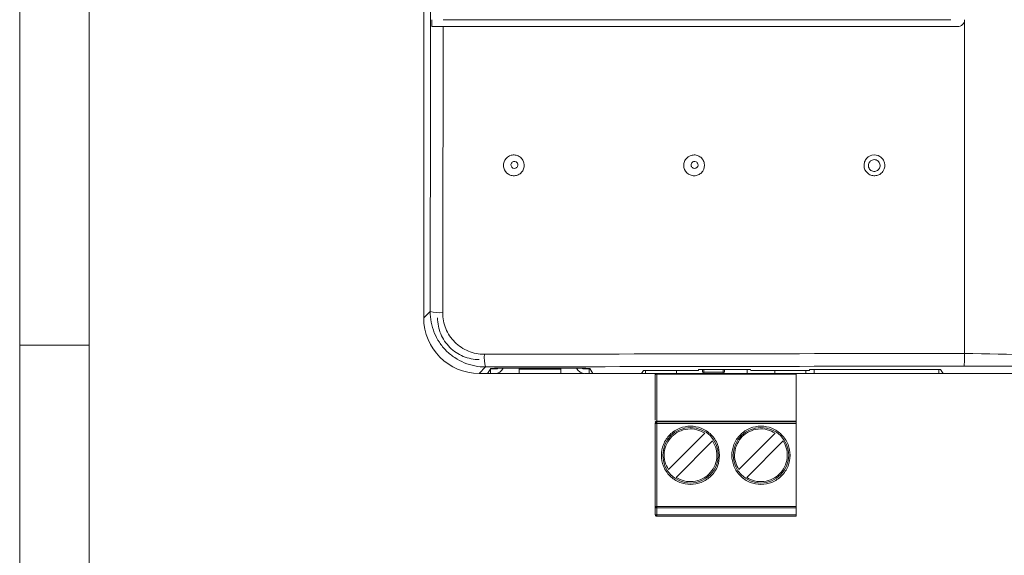
# Model space of a CAD drawing. Units: millimetres. Extents: x -180 to 219, y -132 to 152.
# Drawn here: x -180 to -109, y -6 to 32 of the extents above; entities that cross this region are included whole.
import ezdxf

# ---------------------------------------------------------------- set-up
doc = ezdxf.new("R2010")
doc.units = ezdxf.units.MM
doc.header["$MEASUREMENT"] = 0

# ---------------------------------------------------------------- blocks, each defined once
blk = doc.blocks.new('block 38')
at = {"lineweight": 0}
blk.add_lwpolyline([(-180.45, 152.224), (-180.45, -128.776)], dxfattribs=at)
blk = doc.blocks.new('block 39')
at = {"lineweight": 0}
blk.add_lwpolyline([(-175.45, 147.224), (-175.45, -123.776)], dxfattribs=at)
blk = doc.blocks.new('block 43')
at = {"lineweight": 0}
blk.add_lwpolyline([(-180.45, 8.747), (-175.45, 8.747)], dxfattribs=at)
blk = doc.blocks.new('block 665')
at = {"lineweight": 0}
blk.add_open_spline([(-134.523, 3.209), (-134.578, 3.209), (-134.623, 3.164), (-134.623, 3.109)], degree=3, dxfattribs=at)
blk = doc.blocks.new('block 666')
at = {"lineweight": 0}
blk.add_lwpolyline([(-134.523, 3.109), (-134.523, 3.209)], dxfattribs=at)
blk = doc.blocks.new('block 667')
at = {"lineweight": 0}
blk.add_lwpolyline([(-134.523, 3.109), (-134.623, 3.109)], dxfattribs=at)
blk = doc.blocks.new('block 668')
at = {"lineweight": 0}
blk.add_open_spline([(-134.594, -2.962), (-134.575, -2.981), (-134.55, -2.991), (-134.523, -2.991)], degree=3, dxfattribs=at)
blk = doc.blocks.new('block 669')
at = {"lineweight": 0}
blk.add_open_spline([(-134.623, -2.891), (-134.623, -2.918), (-134.613, -2.943), (-134.594, -2.962)], degree=3, dxfattribs=at)
blk = doc.blocks.new('block 670')
at = {"lineweight": 0}
blk.add_lwpolyline([(-134.623, -2.891), (-134.523, -2.891)], dxfattribs=at)
blk = doc.blocks.new('block 671')
at = {"lineweight": 0}
blk.add_lwpolyline([(-134.523, -2.991), (-134.523, -2.891)], dxfattribs=at)
blk = doc.blocks.new('block 672')
at = {"lineweight": 0}
blk.add_open_spline([(-124.903, 0.809), (-124.931, 0.545), (-124.96, 0.281), (-125.051, 0.036), (-125.1, -0.097), (-125.168, -0.225), (-125.247, -0.344), (-125.327, -0.463), (-125.417, -0.575), (-125.518, -0.676), (-125.619, -0.777), (-125.73, -0.868), (-125.85, -0.946), (-125.969, -1.025), (-126.097, -1.091), (-126.23, -1.144), (-126.475, -1.24), (-126.739, -1.291), (-127.003, -1.291), (-127.267, -1.291), (-127.531, -1.24), (-127.776, -1.144), (-127.909, -1.091), (-128.037, -1.025), (-128.156, -0.947), (-128.276, -0.868), (-128.387, -0.777), (-128.488, -0.676), (-128.589, -0.575), (-128.68, -0.464), (-128.759, -0.344), (-128.837, -0.225), (-128.903, -0.097), (-128.956, 0.036), (-129.052, 0.281), (-129.103, 0.545), (-129.103, 0.809), (-129.103, 1.073), (-129.052, 1.337), (-128.956, 1.582), (-128.903, 1.715), (-128.837, 1.843), (-128.759, 1.962), (-128.68, 2.081), (-128.589, 2.193), (-128.488, 2.294), (-128.387, 2.395), (-128.276, 2.486), (-128.157, 2.564), (-128.037, 2.643), (-127.91, 2.709), (-127.776, 2.762), (-127.531, 2.858), (-127.267, 2.909), (-127.003, 2.909), (-126.739, 2.909), (-126.475, 2.858), (-126.23, 2.762), (-126.097, 2.709), (-125.97, 2.643), (-125.85, 2.565), (-125.731, 2.486), (-125.619, 2.395), (-125.518, 2.294), (-125.417, 2.193), (-125.327, 2.082), (-125.248, 1.962), (-125.168, 1.843), (-125.1, 1.715), (-125.051, 1.582), (-124.96, 1.337), (-124.931, 1.073), (-124.903, 0.809)], degree=3, knots=[0, 0, 0, 0, 1, 1, 1, 2, 2, 2, 3, 3, 3, 4, 4, 4, 5, 5, 5, 6, 6, 6, 7, 7, 7, 8, 8, 8, 9, 9, 9, 10, 10, 10, 11, 11, 11, 12, 12, 12, 13, 13, 13, 14, 14, 14, 15, 15, 15, 16, 16, 16, 17, 17, 17, 18, 18, 18, 19, 19, 19, 20, 20, 20, 21, 21, 21, 22, 22, 22, 23, 23, 23, 24, 24, 24, 24], dxfattribs=at)
blk = doc.blocks.new('block 673')
at = {"lineweight": 0}
blk.add_open_spline([(-129.983, 0.809), (-130.011, 0.545), (-130.04, 0.281), (-130.131, 0.036), (-130.18, -0.097), (-130.248, -0.225), (-130.327, -0.344), (-130.407, -0.463), (-130.497, -0.575), (-130.598, -0.676), (-130.699, -0.777), (-130.81, -0.868), (-130.93, -0.946), (-131.049, -1.025), (-131.177, -1.091), (-131.31, -1.144), (-131.555, -1.24), (-131.819, -1.291), (-132.083, -1.291), (-132.347, -1.291), (-132.611, -1.24), (-132.856, -1.144), (-132.989, -1.091), (-133.117, -1.025), (-133.236, -0.947), (-133.356, -0.868), (-133.467, -0.777), (-133.568, -0.676), (-133.669, -0.575), (-133.76, -0.464), (-133.839, -0.344), (-133.917, -0.225), (-133.983, -0.097), (-134.036, 0.036), (-134.132, 0.281), (-134.183, 0.545), (-134.183, 0.809), (-134.183, 1.073), (-134.132, 1.337), (-134.036, 1.582), (-133.983, 1.715), (-133.917, 1.843), (-133.839, 1.962), (-133.76, 2.081), (-133.669, 2.193), (-133.568, 2.294), (-133.467, 2.395), (-133.356, 2.486), (-133.237, 2.564), (-133.117, 2.643), (-132.99, 2.709), (-132.856, 2.762), (-132.611, 2.858), (-132.347, 2.909), (-132.083, 2.909), (-131.819, 2.909), (-131.555, 2.858), (-131.31, 2.762), (-131.177, 2.709), (-131.05, 2.643), (-130.93, 2.565), (-130.811, 2.486), (-130.699, 2.395), (-130.598, 2.294), (-130.497, 2.193), (-130.407, 2.082), (-130.328, 1.962), (-130.248, 1.843), (-130.18, 1.715), (-130.131, 1.582), (-130.04, 1.337), (-130.011, 1.073), (-129.983, 0.809)], degree=3, knots=[0, 0, 0, 0, 1, 1, 1, 2, 2, 2, 3, 3, 3, 4, 4, 4, 5, 5, 5, 6, 6, 6, 7, 7, 7, 8, 8, 8, 9, 9, 9, 10, 10, 10, 11, 11, 11, 12, 12, 12, 13, 13, 13, 14, 14, 14, 15, 15, 15, 16, 16, 16, 17, 17, 17, 18, 18, 18, 19, 19, 19, 20, 20, 20, 21, 21, 21, 22, 22, 22, 23, 23, 23, 24, 24, 24, 24], dxfattribs=at)
blk = doc.blocks.new('block 674')
at = {"lineweight": 0}
blk.add_lwpolyline([(-134.523, -2.891), (-124.463, -2.891)], dxfattribs=at)
blk = doc.blocks.new('block 675')
at = {"lineweight": 0}
blk.add_lwpolyline([(-134.523, -2.891), (-134.523, 3.109)], dxfattribs=at)
blk = doc.blocks.new('block 676')
at = {"lineweight": 0}
blk.add_lwpolyline([(-124.463, 3.109), (-134.523, 3.109)], dxfattribs=at)
blk = doc.blocks.new('block 677')
at = {"lineweight": 0}
blk.add_lwpolyline([(-124.463, 3.109), (-124.463, -2.891)], dxfattribs=at)
blk = doc.blocks.new('block 678')
at = {"lineweight": 0}
blk.add_open_spline([(-134.083, 0.809), (-134.083, 1.914), (-133.188, 2.809), (-132.083, 2.809), (-130.979, 2.809), (-130.083, 1.914), (-130.083, 0.809), (-130.083, -0.296), (-130.979, -1.191), (-132.083, -1.191), (-133.188, -1.191), (-134.083, -0.296), (-134.083, 0.809), (-134.083, 0.809), (-134.083, 0.809), (-134.083, 0.809)], degree=3, knots=[0, 0, 0, 0, 1, 1, 1, 2, 2, 2, 3, 3, 3, 4, 4, 4, 5, 5, 5, 5], dxfattribs=at)
blk = doc.blocks.new('block 679')
at = {"lineweight": 0}
blk.add_open_spline([(-129.003, 0.809), (-129.003, 1.914), (-128.108, 2.809), (-127.003, 2.809), (-125.899, 2.809), (-125.003, 1.914), (-125.003, 0.809), (-125.003, -0.296), (-125.899, -1.191), (-127.003, -1.191), (-128.108, -1.191), (-129.003, -0.296), (-129.003, 0.809), (-129.003, 0.809), (-129.003, 0.809), (-129.003, 0.809)], degree=3, knots=[0, 0, 0, 0, 1, 1, 1, 2, 2, 2, 3, 3, 3, 4, 4, 4, 5, 5, 5, 5], dxfattribs=at)
blk = doc.blocks.new('block 680')
at = {"lineweight": 0}
blk.add_lwpolyline([(-134.523, -2.991), (-124.463, -2.991)], dxfattribs=at)
blk = doc.blocks.new('block 681')
at = {"lineweight": 0}
blk.add_lwpolyline([(-124.463, -2.891), (-124.463, -2.991)], dxfattribs=at)
blk = doc.blocks.new('block 682')
at = {"lineweight": 0}
blk.add_lwpolyline([(-134.523, 3.209), (-124.463, 3.209)], dxfattribs=at)
blk = doc.blocks.new('block 683')
at = {"lineweight": 0}
blk.add_lwpolyline([(-124.463, 3.209), (-124.463, 3.109)], dxfattribs=at)
blk = doc.blocks.new('block 684')
at = {"lineweight": 0}
blk.add_lwpolyline([(-134.623, -2.891), (-134.623, 3.109)], dxfattribs=at)
blk = doc.blocks.new('block 685')
at = {"lineweight": 0}
blk.add_open_spline([(-133.114, -0.787), (-132.928, -0.884), (-132.741, -0.98), (-132.542, -1.035), (-132.33, -1.093), (-132.103, -1.105), (-131.882, -1.08), (-131.661, -1.056), (-131.445, -0.994), (-131.247, -0.897), (-131.06, -0.806), (-130.887, -0.682), (-130.74, -0.535), (-130.592, -0.387), (-130.469, -0.215), (-130.377, -0.027), (-130.28, 0.171), (-130.219, 0.387), (-130.194, 0.608), (-130.169, 0.829), (-130.181, 1.056), (-130.239, 1.267), (-130.294, 1.467), (-130.391, 1.653), (-130.487, 1.84)], degree=3, knots=[0, 0, 0, 0, 1, 1, 1, 2, 2, 2, 3, 3, 3, 4, 4, 4, 5, 5, 5, 6, 6, 6, 7, 7, 7, 8, 8, 8, 8], dxfattribs=at)
blk = doc.blocks.new('block 686')
at = {"lineweight": 0}
blk.add_open_spline([(-128.034, -0.787), (-127.848, -0.884), (-127.661, -0.98), (-127.462, -1.035), (-127.25, -1.093), (-127.023, -1.105), (-126.802, -1.08), (-126.581, -1.056), (-126.365, -0.994), (-126.167, -0.897), (-125.98, -0.806), (-125.807, -0.682), (-125.66, -0.535), (-125.512, -0.387), (-125.389, -0.215), (-125.297, -0.027), (-125.2, 0.171), (-125.139, 0.387), (-125.114, 0.608), (-125.089, 0.829), (-125.101, 1.056), (-125.159, 1.267), (-125.214, 1.467), (-125.311, 1.653), (-125.407, 1.84)], degree=3, knots=[0, 0, 0, 0, 1, 1, 1, 2, 2, 2, 3, 3, 3, 4, 4, 4, 5, 5, 5, 6, 6, 6, 7, 7, 7, 8, 8, 8, 8], dxfattribs=at)
blk = doc.blocks.new('block 687')
at = {"lineweight": 0}
blk.add_open_spline([(-131.053, 2.405), (-131.239, 2.502), (-131.425, 2.598), (-131.625, 2.653), (-131.836, 2.711), (-132.063, 2.723), (-132.284, 2.698), (-132.505, 2.674), (-132.721, 2.612), (-132.92, 2.515), (-133.107, 2.423), (-133.279, 2.3), (-133.427, 2.152), (-133.574, 2.005), (-133.698, 1.833), (-133.789, 1.645), (-133.886, 1.447), (-133.948, 1.231), (-133.973, 1.01), (-133.997, 0.789), (-133.985, 0.562), (-133.927, 0.351), (-133.872, 0.151), (-133.776, -0.035), (-133.679, -0.222)], degree=3, knots=[0, 0, 0, 0, 1, 1, 1, 2, 2, 2, 3, 3, 3, 4, 4, 4, 5, 5, 5, 6, 6, 6, 7, 7, 7, 8, 8, 8, 8], dxfattribs=at)
blk = doc.blocks.new('block 688')
at = {"lineweight": 0}
blk.add_open_spline([(-125.973, 2.405), (-126.159, 2.502), (-126.345, 2.598), (-126.545, 2.653), (-126.756, 2.711), (-126.983, 2.723), (-127.204, 2.698), (-127.425, 2.674), (-127.641, 2.612), (-127.84, 2.515), (-128.027, 2.423), (-128.199, 2.3), (-128.347, 2.152), (-128.494, 2.005), (-128.618, 1.833), (-128.709, 1.645), (-128.806, 1.447), (-128.868, 1.231), (-128.893, 1.01), (-128.917, 0.789), (-128.905, 0.562), (-128.847, 0.351), (-128.792, 0.151), (-128.696, -0.035), (-128.599, -0.222)], degree=3, knots=[0, 0, 0, 0, 1, 1, 1, 2, 2, 2, 3, 3, 3, 4, 4, 4, 5, 5, 5, 6, 6, 6, 7, 7, 7, 8, 8, 8, 8], dxfattribs=at)
blk = doc.blocks.new('block 689')
at = {"lineweight": 0}
blk.add_lwpolyline([(-130.487, 1.84), (-133.114, -0.787)], dxfattribs=at)
blk = doc.blocks.new('block 690')
at = {"lineweight": 0}
blk.add_lwpolyline([(-125.407, 1.84), (-128.034, -0.787)], dxfattribs=at)
blk = doc.blocks.new('block 691')
at = {"lineweight": 0}
blk.add_lwpolyline([(-128.599, -0.222), (-125.973, 2.405)], dxfattribs=at)
blk = doc.blocks.new('block 692')
at = {"lineweight": 0}
blk.add_lwpolyline([(-133.679, -0.222), (-131.053, 2.405)], dxfattribs=at)
blk = doc.blocks.new('block 693')
at = {"lineweight": 0}
blk.add_lwpolyline([(-134.623, -2.895), (-134.523, -2.991)], dxfattribs=at)
blk = doc.blocks.new('block 694')
at = {"lineweight": 0}
blk.add_lwpolyline([(-134.623, -2.895), (-134.623, -2.891)], dxfattribs=at)
blk = doc.blocks.new('block 695')
at = {"lineweight": 0}
blk.add_lwpolyline([(-134.623, 3.206), (-134.621, 3.216), (-134.616, 3.226), (-134.606, 3.235), (-134.594, 3.242), (-134.579, 3.249), (-134.561, 3.254), (-134.543, 3.257), (-134.523, 3.258)], dxfattribs=at)
blk = doc.blocks.new('block 696')
at = {"lineweight": 0}
blk.add_lwpolyline([(-134.523, 3.209), (-134.523, 3.258)], dxfattribs=at)
blk = doc.blocks.new('block 697')
at = {"lineweight": 0}
blk.add_lwpolyline([(-134.523, 3.258), (-124.463, 3.258)], dxfattribs=at)
blk = doc.blocks.new('block 698')
at = {"lineweight": 0}
blk.add_lwpolyline([(-124.463, 3.209), (-124.463, 3.258)], dxfattribs=at)
blk = doc.blocks.new('block 699')
at = {"lineweight": 0}
blk.add_lwpolyline([(-134.523, 3.258), (-134.523, 6.66)], dxfattribs=at)
blk = doc.blocks.new('block 700')
at = {"lineweight": 0}
blk.add_lwpolyline([(-124.463, 6.66), (-134.523, 6.66)], dxfattribs=at)
blk = doc.blocks.new('block 701')
at = {"lineweight": 0}
blk.add_lwpolyline([(-124.463, 6.66), (-124.463, 3.258)], dxfattribs=at)
blk = doc.blocks.new('block 702')
at = {"lineweight": 0}
blk.add_lwpolyline([(-134.523, 6.66), (-134.543, 6.659), (-134.561, 6.656), (-134.579, 6.652), (-134.594, 6.645), (-134.606, 6.638), (-134.616, 6.629), (-134.621, 6.619), (-134.623, 6.609)], dxfattribs=at)
blk = doc.blocks.new('block 703')
at = {"lineweight": 0}
blk.add_lwpolyline([(-134.623, 3.347), (-134.623, 6.609)], dxfattribs=at)
blk = doc.blocks.new('block 704')
at = {"lineweight": 0}
blk.add_open_spline([(-134.523, 6.709), (-134.578, 6.709), (-134.623, 6.664), (-134.623, 6.609)], degree=3, dxfattribs=at)
blk = doc.blocks.new('block 705')
at = {"lineweight": 0}
blk.add_lwpolyline([(-134.523, 6.66), (-134.523, 6.709)], dxfattribs=at)
blk = doc.blocks.new('block 706')
at = {"lineweight": 0}
blk.add_lwpolyline([(-134.523, 6.709), (-124.463, 6.709)], dxfattribs=at)
blk = doc.blocks.new('block 707')
at = {"lineweight": 0}
blk.add_lwpolyline([(-124.463, 6.709), (-124.463, 6.66)], dxfattribs=at)
blk = doc.blocks.new('block 708')
at = {"lineweight": 0}
blk.add_open_spline([(-131.123, 6.709), (-131.123, 6.71), (-131.123, 6.711), (-131.123, 6.715), (-131.123, 6.719), (-131.123, 6.726), (-131.123, 6.733), (-131.123, 6.741), (-131.123, 6.751), (-131.123, 6.761), (-131.123, 6.772), (-131.123, 6.783), (-131.123, 6.795)], degree=3, knots=[0, 0, 0, 0, 1, 1, 1, 2, 2, 2, 3, 3, 3, 4, 4, 4, 4], dxfattribs=at)
blk = doc.blocks.new('block 709')
at = {"lineweight": 0}
blk.add_lwpolyline([(-131.123, 6.795), (-129.723, 6.795)], dxfattribs=at)
blk = doc.blocks.new('block 710')
at = {"lineweight": 0}
blk.add_open_spline([(-129.723, 6.795), (-129.723, 6.783), (-129.723, 6.772), (-129.723, 6.761), (-129.723, 6.751), (-129.723, 6.741), (-129.723, 6.733), (-129.723, 6.726), (-129.723, 6.719), (-129.723, 6.715), (-129.723, 6.711), (-129.723, 6.71), (-129.723, 6.709)], degree=3, knots=[0, 0, 0, 0, 1, 1, 1, 2, 2, 2, 3, 3, 3, 4, 4, 4, 4], dxfattribs=at)
blk = doc.blocks.new('block 711')
at = {"lineweight": 0}
blk.add_open_spline([(-131.223, 6.809), (-131.223, 6.808), (-131.222, 6.807), (-131.22, 6.806), (-131.219, 6.805), (-131.216, 6.804), (-131.213, 6.803), (-131.208, 6.801), (-131.202, 6.8), (-131.194, 6.799), (-131.189, 6.798), (-131.184, 6.798), (-131.178, 6.797), (-131.173, 6.797), (-131.167, 6.796), (-131.16, 6.796), (-131.149, 6.795), (-131.136, 6.795), (-131.123, 6.795)], degree=3, knots=[0, 0, 0, 0, 1, 1, 1, 2, 2, 2, 3, 3, 3, 4, 4, 4, 5, 5, 5, 6, 6, 6, 6], dxfattribs=at)
blk = doc.blocks.new('block 712')
at = {"lineweight": 0}
blk.add_open_spline([(-129.723, 6.795), (-129.71, 6.795), (-129.698, 6.795), (-129.686, 6.796), (-129.68, 6.796), (-129.674, 6.797), (-129.668, 6.797), (-129.663, 6.798), (-129.657, 6.798), (-129.653, 6.799), (-129.645, 6.8), (-129.638, 6.801), (-129.633, 6.803), (-129.63, 6.804), (-129.628, 6.805), (-129.626, 6.806), (-129.624, 6.807), (-129.624, 6.808), (-129.623, 6.809)], degree=3, knots=[0, 0, 0, 0, 1, 1, 1, 2, 2, 2, 3, 3, 3, 4, 4, 4, 5, 5, 5, 6, 6, 6, 6], dxfattribs=at)
blk = doc.blocks.new('block 713')
at = {"lineweight": 0}
blk.add_lwpolyline([(-129.623, 6.809), (-129.623, 6.994)], dxfattribs=at)
blk = doc.blocks.new('block 714')
at = {"lineweight": 0}
blk.add_lwpolyline([(-131.223, 6.809), (-131.223, 6.994)], dxfattribs=at)
blk = doc.blocks.new('block 715')
at = {"lineweight": 0}
blk.add_open_spline([(-134.623, -3.491), (-134.623, -3.518), (-134.613, -3.543), (-134.594, -3.562)], degree=3, dxfattribs=at)
blk = doc.blocks.new('block 716')
at = {"lineweight": 0}
blk.add_lwpolyline([(-134.623, -3.491), (-134.523, -3.491)], dxfattribs=at)
blk = doc.blocks.new('block 717')
at = {"lineweight": 0}
blk.add_lwpolyline([(-134.523, -3.491), (-134.523, -3.591)], dxfattribs=at)
blk = doc.blocks.new('block 718')
at = {"lineweight": 0}
blk.add_open_spline([(-134.594, -3.562), (-134.575, -3.581), (-134.55, -3.591), (-134.523, -3.591)], degree=3, dxfattribs=at)
blk = doc.blocks.new('block 719')
at = {"lineweight": 0}
blk.add_lwpolyline([(-124.463, -3.491), (-134.523, -3.491)], dxfattribs=at)
blk = doc.blocks.new('block 720')
at = {"lineweight": 0}
blk.add_lwpolyline([(-134.523, -2.991), (-134.523, -3.491)], dxfattribs=at)
blk = doc.blocks.new('block 721')
at = {"lineweight": 0}
blk.add_lwpolyline([(-124.463, -2.991), (-124.463, -3.491)], dxfattribs=at)
blk = doc.blocks.new('block 722')
at = {"lineweight": 0}
blk.add_lwpolyline([(-134.623, -3.491), (-134.623, -2.895)], dxfattribs=at)
blk = doc.blocks.new('block 723')
at = {"lineweight": 0}
blk.add_lwpolyline([(-124.463, -3.591), (-134.523, -3.591)], dxfattribs=at)
blk = doc.blocks.new('block 724')
at = {"lineweight": 0}
blk.add_lwpolyline([(-124.463, -3.491), (-124.463, -3.591)], dxfattribs=at)
blk = doc.blocks.new('block 725')
at = {"lineweight": 0}
blk.add_lwpolyline([(-134.623, 6.609), (-134.623, 6.709)], dxfattribs=at)
blk = doc.blocks.new('block 787')
at = {"lineweight": 0}
blk.add_lwpolyline([(-141.443, 6.709), (-144.443, 6.709)], dxfattribs=at)
blk = doc.blocks.new('block 788')
at = {"lineweight": 0}
blk.add_lwpolyline([(-144.443, 7.009), (-144.443, 6.709)], dxfattribs=at)
blk = doc.blocks.new('block 789')
at = {"lineweight": 0}
blk.add_lwpolyline([(-141.443, 7.009), (-141.443, 6.709)], dxfattribs=at)
blk = doc.blocks.new('block 790')
at = {"lineweight": 0}
blk.add_lwpolyline([(-141.443, 7.009), (-144.443, 7.009)], dxfattribs=at)
blk = doc.blocks.new('block 791')
at = {"lineweight": 0}
blk.add_lwpolyline([(-144.443, 7.009), (-144.443, 7.095)], dxfattribs=at)
blk = doc.blocks.new('block 792')
at = {"lineweight": 0}
blk.add_lwpolyline([(-141.443, 7.095), (-141.443, 7.009)], dxfattribs=at)
blk = doc.blocks.new('block 793')
at = {"lineweight": 0}
blk.add_lwpolyline([(-146.503, 7.029), (-146.503, 6.709)], dxfattribs=at)
blk = doc.blocks.new('block 794')
at = {"lineweight": 0}
blk.add_lwpolyline([(-146.123, 7.029), (-146.503, 7.029)], dxfattribs=at)
blk = doc.blocks.new('block 795')
at = {"lineweight": 0}
blk.add_open_spline([(-146.123, 7.029), (-146.06, 7.029), (-145.998, 7.049), (-145.947, 7.086)], degree=3, dxfattribs=at)
blk = doc.blocks.new('block 796')
at = {"lineweight": 0}
blk.add_open_spline([(-146.203, 6.709), (-145.94, 6.709), (-145.698, 6.857), (-145.579, 7.092)], degree=3, dxfattribs=at)
blk = doc.blocks.new('block 797')
at = {"lineweight": 0}
blk.add_lwpolyline([(-146.503, 6.709), (-146.203, 6.709)], dxfattribs=at)
blk = doc.blocks.new('block 798')
at = {"lineweight": 0}
blk.add_lwpolyline([(-139.383, 7.029), (-139.763, 7.029)], dxfattribs=at)
blk = doc.blocks.new('block 799')
at = {"lineweight": 0}
blk.add_lwpolyline([(-139.383, 6.709), (-139.383, 7.029)], dxfattribs=at)
blk = doc.blocks.new('block 800')
at = {"lineweight": 0}
blk.add_lwpolyline([(-139.683, 6.709), (-139.383, 6.709)], dxfattribs=at)
blk = doc.blocks.new('block 801')
at = {"lineweight": 0}
blk.add_open_spline([(-140.308, 7.093), (-140.188, 6.857), (-139.947, 6.709), (-139.683, 6.709)], degree=3, dxfattribs=at)
blk = doc.blocks.new('block 802')
at = {"lineweight": 0}
blk.add_open_spline([(-139.941, 7.087), (-139.889, 7.049), (-139.827, 7.029), (-139.763, 7.029)], degree=3, dxfattribs=at)
blk = doc.blocks.new('block 825')
at = {"lineweight": 0}
blk.add_lwpolyline([(-133.083, 6.709), (-133.083, 6.929)], dxfattribs=at)
blk = doc.blocks.new('block 826')
at = {"lineweight": 0}
blk.add_lwpolyline([(-134.523, 6.709), (-135.323, 6.709)], dxfattribs=at)
blk = doc.blocks.new('block 827')
at = {"lineweight": 0}
blk.add_lwpolyline([(-135.323, 6.709), (-135.323, 6.929)], dxfattribs=at)
blk = doc.blocks.new('block 828')
at = {"lineweight": 0}
blk.add_lwpolyline([(-123.763, 6.709), (-123.763, 6.929)], dxfattribs=at)
blk = doc.blocks.new('block 829')
at = {"lineweight": 0}
blk.add_lwpolyline([(-123.763, 6.709), (-124.463, 6.709)], dxfattribs=at)
blk = doc.blocks.new('block 830')
at = {"lineweight": 0}
blk.add_lwpolyline([(-126.003, 6.929), (-126.003, 6.709)], dxfattribs=at)
blk = doc.blocks.new('block 831')
at = {"lineweight": 0}
blk.add_lwpolyline([(-128.003, 6.709), (-128.003, 6.994)], dxfattribs=at)
blk = doc.blocks.new('block 839')
at = {"lineweight": 0}
blk.add_lwpolyline([(-123.173, 6.997), (-123.173, 6.709)], dxfattribs=at)
blk = doc.blocks.new('block 840')
at = {"lineweight": 0}
blk.add_lwpolyline([(-114.173, 6.709), (-114.173, 6.997)], dxfattribs=at)
blk = doc.blocks.new('block 841')
at = {"lineweight": 0}
blk.add_lwpolyline([(-123.173, 6.709), (-114.173, 6.709)], dxfattribs=at)
blk = doc.blocks.new('block 930')
at = {"lineweight": 0}
blk.add_open_spline([(-150.732, 31.709), (-150.732, 31.876), (-150.732, 32.042), (-150.732, 32.209)], degree=3, dxfattribs=at)
blk = doc.blocks.new('block 931')
at = {"lineweight": 0}
blk.add_open_spline([(-150.732, 31.709), (-150.659, 31.709), (-150.544, 31.709), (-150.403, 31.709), (-150.261, 31.709), (-150.092, 31.709), (-149.917, 31.709)], degree=3, knots=[0, 0, 0, 0, 1, 1, 1, 2, 2, 2, 2], dxfattribs=at)
blk = doc.blocks.new('block 932')
at = {"lineweight": 0}
blk.add_open_spline([(-149.917, 31.709), (-149.925, 24.831), (-149.936, 17.959), (-149.95, 11.093)], degree=3, dxfattribs=at)
blk = doc.blocks.new('block 933')
at = {"lineweight": 0}
blk.add_open_spline([(-150.857, 11.174), (-150.561, 11.1), (-150.255, 11.072), (-149.95, 11.093)], degree=3, dxfattribs=at)
blk = doc.blocks.new('block 934')
at = {"lineweight": 0}
blk.add_open_spline([(-150.857, 11.174), (-150.828, 24.686), (-150.814, 38.197), (-150.814, 51.709), (-150.814, 65.221), (-150.828, 78.732), (-150.857, 92.244)], degree=3, knots=[0, 0, 0, 0, 1, 1, 1, 2, 2, 2, 2], dxfattribs=at)
blk = doc.blocks.new('block 938')
at = {"lineweight": 0}
blk.add_lwpolyline([(-151.322, 10.709), (-150.857, 11.174)], dxfattribs=at)
blk = doc.blocks.new('block 939')
at = {"lineweight": 0}
blk.add_lwpolyline([(-151.322, 10.709), (-151.322, 92.709)], dxfattribs=at)
blk = doc.blocks.new('block 954')
at = {"lineweight": 0}
blk.add_open_spline([(-112.323, 8.152), (-109.094, 8.086), (-105.859, 8.027), (-102.62, 7.982), (-99.38, 7.937), (-96.135, 7.906), (-92.884, 7.883), (-89.633, 7.861), (-86.375, 7.846), (-83.114, 7.837), (-79.853, 7.827), (-76.592, 7.822), (-73.331, 7.822), (-70.069, 7.822), (-66.807, 7.827), (-63.546, 7.836), (-60.285, 7.846), (-57.028, 7.86), (-53.776, 7.883), (-50.524, 7.905), (-47.276, 7.937), (-44.033, 7.981), (-40.79, 8.026), (-37.553, 8.085), (-34.323, 8.152)], degree=3, knots=[0, 0, 0, 0, 1, 1, 1, 2, 2, 2, 3, 3, 3, 4, 4, 4, 5, 5, 5, 6, 6, 6, 7, 7, 7, 8, 8, 8, 8], dxfattribs=at)
blk = doc.blocks.new('block 955')
at = {"lineweight": 0}
blk.add_open_spline([(-112.323, 31.709), (-112.323, 30.993), (-112.323, 30.277), (-112.323, 29.56), (-112.323, 28.845), (-112.323, 28.129), (-112.323, 27.413), (-112.323, 26.698), (-112.323, 25.982), (-112.323, 25.267), (-112.323, 24.552), (-112.323, 23.837), (-112.323, 23.122), (-112.323, 22.408), (-112.323, 21.694), (-112.323, 20.979), (-112.323, 20.265), (-112.323, 19.551), (-112.323, 18.837), (-112.323, 18.124), (-112.323, 17.41), (-112.323, 16.697), (-112.323, 15.984), (-112.323, 15.271), (-112.323, 14.558), (-112.323, 13.846), (-112.323, 13.133), (-112.323, 12.421), (-112.323, 11.709), (-112.323, 10.997), (-112.323, 10.286), (-112.323, 9.574), (-112.323, 8.863), (-112.323, 8.152)], degree=3, knots=[0, 0, 0, 0, 1, 1, 1, 2, 2, 2, 3, 3, 3, 4, 4, 4, 5, 5, 5, 6, 6, 6, 7, 7, 7, 8, 8, 8, 9, 9, 9, 10, 10, 10, 11, 11, 11, 11], dxfattribs=at)
blk = doc.blocks.new('block 956')
at = {"lineweight": 0}
blk.add_lwpolyline([(-112.323, 31.709), (-112.323, 32.209)], dxfattribs=at)
blk = doc.blocks.new('block 1012')
at = {"lineweight": 0}
blk.add_lwpolyline([(-149.917, 32.209), (-113.323, 32.209)], dxfattribs=at)
blk = doc.blocks.new('block 1096')
at = {"lineweight": 0}
blk.add_open_spline([(-132.449, 22.122), (-132.504, 22.04), (-132.541, 21.948), (-132.56, 21.852), (-132.578, 21.755), (-132.578, 21.655), (-132.558, 21.559), (-132.519, 21.367), (-132.4, 21.191), (-132.236, 21.083), (-132.154, 21.029), (-132.062, 20.991), (-131.965, 20.972), (-131.868, 20.954), (-131.769, 20.954), (-131.672, 20.974), (-131.575, 20.994), (-131.484, 21.033), (-131.403, 21.088), (-131.322, 21.143), (-131.251, 21.214), (-131.198, 21.295), (-131.09, 21.458), (-131.049, 21.666), (-131.088, 21.858), (-131.108, 21.954), (-131.146, 22.047), (-131.201, 22.128), (-131.256, 22.21), (-131.327, 22.28), (-131.41, 22.335), (-131.493, 22.389), (-131.585, 22.427), (-131.681, 22.445), (-131.778, 22.464), (-131.878, 22.463), (-131.974, 22.444), (-132.166, 22.404), (-132.34, 22.287), (-132.449, 22.122)], degree=3, knots=[0, 0, 0, 0, 1, 1, 1, 2, 2, 2, 3, 3, 3, 4, 4, 4, 5, 5, 5, 6, 6, 6, 7, 7, 7, 8, 8, 8, 9, 9, 9, 10, 10, 10, 11, 11, 11, 12, 12, 12, 13, 13, 13, 13], dxfattribs=at)
blk = doc.blocks.new('block 1097')
at = {"lineweight": 0}
blk.add_open_spline([(-119.463, 22.101), (-119.514, 22.017), (-119.548, 21.924), (-119.564, 21.827), (-119.579, 21.73), (-119.575, 21.63), (-119.553, 21.534), (-119.507, 21.344), (-119.382, 21.172), (-119.215, 21.07), (-119.132, 21.018), (-119.038, 20.984), (-118.941, 20.968), (-118.843, 20.953), (-118.744, 20.957), (-118.648, 20.98), (-118.552, 21.003), (-118.462, 21.044), (-118.382, 21.102), (-118.303, 21.16), (-118.235, 21.233), (-118.184, 21.317), (-118.082, 21.483), (-118.048, 21.692), (-118.094, 21.883), (-118.116, 21.978), (-118.158, 22.069), (-118.216, 22.149), (-118.273, 22.228), (-118.346, 22.296), (-118.431, 22.348), (-118.6, 22.452), (-118.808, 22.484), (-118.998, 22.438), (-119.188, 22.393), (-119.359, 22.27), (-119.463, 22.101)], degree=3, knots=[0, 0, 0, 0, 1, 1, 1, 2, 2, 2, 3, 3, 3, 4, 4, 4, 5, 5, 5, 6, 6, 6, 7, 7, 7, 8, 8, 8, 9, 9, 9, 10, 10, 10, 11, 11, 11, 12, 12, 12, 12], dxfattribs=at)
blk = doc.blocks.new('block 1098')
at = {"lineweight": 0}
blk.add_open_spline([(-145.467, 22.094), (-145.518, 22.009), (-145.551, 21.916), (-145.565, 21.818), (-145.58, 21.721), (-145.574, 21.621), (-145.551, 21.526), (-145.503, 21.336), (-145.376, 21.165), (-145.207, 21.065), (-145.123, 21.015), (-145.029, 20.981), (-144.931, 20.967), (-144.834, 20.953), (-144.735, 20.958), (-144.639, 20.982), (-144.543, 21.006), (-144.454, 21.049), (-144.375, 21.107), (-144.297, 21.166), (-144.23, 21.24), (-144.18, 21.324), (-144.079, 21.491), (-144.048, 21.701), (-144.096, 21.891), (-144.119, 21.986), (-144.162, 22.077), (-144.221, 22.156), (-144.28, 22.235), (-144.354, 22.302), (-144.439, 22.353), (-144.524, 22.404), (-144.618, 22.437), (-144.715, 22.451), (-144.812, 22.465), (-144.912, 22.46), (-145.007, 22.436), (-145.196, 22.388), (-145.365, 22.264), (-145.467, 22.094)], degree=3, knots=[0, 0, 0, 0, 1, 1, 1, 2, 2, 2, 3, 3, 3, 4, 4, 4, 5, 5, 5, 6, 6, 6, 7, 7, 7, 8, 8, 8, 9, 9, 9, 10, 10, 10, 11, 11, 11, 12, 12, 12, 13, 13, 13, 13], dxfattribs=at)
blk = doc.blocks.new('block 1099')
at = {"lineweight": 0}
blk.add_lwpolyline([(-112.323, 8.151), (-112.323, 8.152)], dxfattribs=at)
blk = doc.blocks.new('block 1100')
at = {"lineweight": 0}
blk.add_open_spline([(-146.947, 8.088), (-135.424, 8.115), (-123.88, 8.136), (-112.323, 8.151)], degree=3, dxfattribs=at)
blk = doc.blocks.new('block 1101')
at = {"lineweight": 0}
blk.add_open_spline([(-149.95, 11.093), (-149.951, 10.894), (-149.932, 10.699), (-149.894, 10.507), (-149.857, 10.315), (-149.799, 10.124), (-149.724, 9.942), (-149.649, 9.76), (-149.558, 9.587), (-149.449, 9.423), (-149.34, 9.26), (-149.213, 9.105), (-149.074, 8.966), (-148.936, 8.827), (-148.784, 8.702), (-148.62, 8.593), (-148.455, 8.483), (-148.28, 8.39), (-148.099, 8.315), (-147.918, 8.24), (-147.729, 8.183), (-147.535, 8.145), (-147.341, 8.107), (-147.145, 8.088), (-146.947, 8.088)], degree=3, knots=[0, 0, 0, 0, 1, 1, 1, 2, 2, 2, 3, 3, 3, 4, 4, 4, 5, 5, 5, 6, 6, 6, 7, 7, 7, 8, 8, 8, 8], dxfattribs=at)
blk = doc.blocks.new('block 1102')
at = {"lineweight": 0}
blk.add_lwpolyline([(-149.917, 31.709), (-112.823, 31.709)], dxfattribs=at)
blk = doc.blocks.new('block 1103')
at = {"lineweight": 0}
blk.add_open_spline([(-112.323, 32.209), (-112.323, 32.077), (-112.377, 31.948), (-112.47, 31.855), (-112.562, 31.763), (-112.691, 31.709), (-112.823, 31.709)], degree=3, knots=[0, 0, 0, 0, 1, 1, 1, 2, 2, 2, 2], dxfattribs=at)
blk = doc.blocks.new('block 1106')
at = {"lineweight": 0}
blk.add_open_spline([(-34.277, 7.238), (-37.511, 7.226), (-40.753, 7.215), (-44, 7.206), (-47.248, 7.197), (-50.5, 7.189), (-53.755, 7.183), (-60.267, 7.17), (-66.801, 7.163), (-73.33, 7.163), (-76.595, 7.163), (-79.859, 7.165), (-83.123, 7.168), (-86.387, 7.171), (-89.649, 7.176), (-92.904, 7.183), (-96.158, 7.189), (-99.408, 7.197), (-102.652, 7.206), (-105.896, 7.215), (-109.136, 7.226), (-112.37, 7.238)], degree=3, knots=[0, 0, 0, 0, 1, 1, 1, 2, 2, 2, 3, 3, 3, 4, 4, 4, 5, 5, 5, 6, 6, 6, 7, 7, 7, 7], dxfattribs=at)
blk = doc.blocks.new('block 1107')
at = {"lineweight": 0}
blk.add_open_spline([(-112.323, 8.151), (-112.324, 8.028), (-112.325, 7.911), (-112.328, 7.801), (-112.331, 7.691), (-112.334, 7.592), (-112.338, 7.509), (-112.343, 7.425), (-112.348, 7.359), (-112.353, 7.313), (-112.356, 7.29), (-112.358, 7.272), (-112.361, 7.259), (-112.364, 7.247), (-112.367, 7.24), (-112.37, 7.238)], degree=3, knots=[0, 0, 0, 0, 1, 1, 1, 2, 2, 2, 3, 3, 3, 4, 4, 4, 5, 5, 5, 5], dxfattribs=at)
blk = doc.blocks.new('block 1117')
at = {"lineweight": 0}
blk.add_lwpolyline([(-146.858, 7.176), (-147.323, 6.71)], dxfattribs=at)
blk = doc.blocks.new('block 1118')
at = {"lineweight": 0}
blk.add_open_spline([(-112.37, 7.238), (-123.883, 7.224), (-135.379, 7.203), (-146.858, 7.176)], degree=3, dxfattribs=at)
blk = doc.blocks.new('block 1149')
at = {"lineweight": 0}
blk.add_lwpolyline([(-106.973, 6.71), (-113.873, 6.71)], dxfattribs=at)
blk = doc.blocks.new('block 1150')
at = {"lineweight": 0}
blk.add_lwpolyline([(-113.873, 6.71), (-114.064, 6.997)], dxfattribs=at)
blk = doc.blocks.new('block 1151')
at = {"lineweight": 0}
blk.add_lwpolyline([(-114.064, 6.997), (-123.478, 6.997)], dxfattribs=at)
blk = doc.blocks.new('block 1152')
at = {"lineweight": 0}
blk.add_lwpolyline([(-123.478, 6.997), (-123.523, 6.929)], dxfattribs=at)
blk = doc.blocks.new('block 1153')
at = {"lineweight": 0}
blk.add_lwpolyline([(-123.523, 6.929), (-127.723, 6.929)], dxfattribs=at)
blk = doc.blocks.new('block 1154')
at = {"lineweight": 0}
blk.add_lwpolyline([(-127.723, 6.929), (-127.767, 6.994)], dxfattribs=at)
blk = doc.blocks.new('block 1155')
at = {"lineweight": 0}
blk.add_lwpolyline([(-127.767, 6.994), (-131.48, 6.994)], dxfattribs=at)
blk = doc.blocks.new('block 1156')
at = {"lineweight": 0}
blk.add_lwpolyline([(-131.48, 6.994), (-131.523, 6.929)], dxfattribs=at)
blk = doc.blocks.new('block 1157')
at = {"lineweight": 0}
blk.add_lwpolyline([(-131.523, 6.929), (-135.477, 6.929)], dxfattribs=at)
blk = doc.blocks.new('block 1158')
at = {"lineweight": 0}
blk.add_lwpolyline([(-135.477, 6.929), (-135.623, 6.71)], dxfattribs=at)
blk = doc.blocks.new('block 1159')
at = {"lineweight": 0}
blk.add_lwpolyline([(-135.623, 6.71), (-139.123, 6.71)], dxfattribs=at)
blk = doc.blocks.new('block 1160')
at = {"lineweight": 0}
blk.add_lwpolyline([(-139.354, 7.057), (-139.123, 6.71)], dxfattribs=at)
blk = doc.blocks.new('block 1161')
at = {"lineweight": 0}
blk.add_open_spline([(-139.354, 7.057), (-139.368, 7.078), (-140.036, 7.095), (-140.854, 7.095)], degree=3, dxfattribs=at)
blk = doc.blocks.new('block 1162')
at = {"lineweight": 0}
blk.add_lwpolyline([(-140.854, 7.095), (-144.993, 7.095)], dxfattribs=at)
blk = doc.blocks.new('block 1163')
at = {"lineweight": 0}
blk.add_open_spline([(-144.993, 7.095), (-145.811, 7.095), (-146.478, 7.078), (-146.492, 7.057)], degree=3, dxfattribs=at)
blk = doc.blocks.new('block 1164')
at = {"lineweight": 0}
blk.add_lwpolyline([(-146.723, 6.71), (-146.492, 7.057)], dxfattribs=at)
blk = doc.blocks.new('block 1165')
at = {"lineweight": 0}
blk.add_lwpolyline([(-146.723, 6.71), (-147.323, 6.71)], dxfattribs=at)
blk = doc.blocks.new('block 1179')
at = {"lineweight": 0}
blk.add_open_spline([(-146.947, 8.088), (-146.97, 7.781), (-146.939, 7.473), (-146.858, 7.176)], degree=3, dxfattribs=at)
blk = doc.blocks.new('block 1228')
at = {"lineweight": 0}
blk.add_open_spline([(-132.01, 21.853), (-132.04, 21.794), (-132.046, 21.725), (-132.026, 21.662), (-132.006, 21.6), (-131.96, 21.546), (-131.902, 21.517), (-131.844, 21.487), (-131.774, 21.481), (-131.711, 21.501), (-131.649, 21.521), (-131.595, 21.567), (-131.566, 21.625), (-131.536, 21.683), (-131.53, 21.753), (-131.55, 21.815), (-131.57, 21.878), (-131.616, 21.932), (-131.674, 21.961), (-131.732, 21.991), (-131.803, 21.997), (-131.865, 21.977), (-131.926, 21.957), (-131.98, 21.912), (-132.01, 21.853)], degree=3, knots=[0, 0, 0, 0, 1, 1, 1, 2, 2, 2, 3, 3, 3, 4, 4, 4, 5, 5, 5, 6, 6, 6, 7, 7, 7, 8, 8, 8, 8], dxfattribs=at)
blk = doc.blocks.new('block 1243')
at = {"lineweight": 0}
blk.add_open_spline([(-145.001, 21.856), (-145.032, 21.797), (-145.038, 21.727), (-145.019, 21.665), (-144.999, 21.603), (-144.954, 21.548), (-144.896, 21.518), (-144.838, 21.487), (-144.769, 21.481), (-144.706, 21.5), (-144.643, 21.52), (-144.59, 21.564), (-144.559, 21.622), (-144.528, 21.68), (-144.522, 21.75), (-144.541, 21.813), (-144.561, 21.876), (-144.606, 21.93), (-144.664, 21.96), (-144.722, 21.99), (-144.792, 21.997), (-144.854, 21.977), (-144.916, 21.958), (-144.97, 21.914), (-145.001, 21.856)], degree=3, knots=[0, 0, 0, 0, 1, 1, 1, 2, 2, 2, 3, 3, 3, 4, 4, 4, 5, 5, 5, 6, 6, 6, 7, 7, 7, 8, 8, 8, 8], dxfattribs=at)
blk = doc.blocks.new('block 1248')
at = {"lineweight": 0}
blk.add_open_spline([(-146.858, 7.176), (-147.122, 7.175), (-147.383, 7.201), (-147.641, 7.252), (-147.899, 7.303), (-148.151, 7.379), (-148.392, 7.479), (-148.633, 7.578), (-148.865, 7.702), (-149.084, 7.848), (-149.303, 7.994), (-149.505, 8.16), (-149.689, 8.345), (-149.874, 8.529), (-150.042, 8.735), (-150.187, 8.953), (-150.332, 9.171), (-150.455, 9.4), (-150.555, 9.643), (-150.655, 9.885), (-150.731, 10.139), (-150.782, 10.395), (-150.832, 10.65), (-150.857, 10.91), (-150.857, 11.174)], degree=3, knots=[0, 0, 0, 0, 1, 1, 1, 2, 2, 2, 3, 3, 3, 4, 4, 4, 5, 5, 5, 6, 6, 6, 7, 7, 7, 8, 8, 8, 8], dxfattribs=at)
blk = doc.blocks.new('block 1251')
at = {"lineweight": 0}
blk.add_open_spline([(-151.322, 10.709), (-151.322, 8.5), (-149.532, 6.71), (-147.323, 6.71)], degree=3, dxfattribs=at)
blk = doc.blocks.new('block 1273')
at = {"lineweight": 0}
blk.add_open_spline([(-119.125, 22.004), (-119.151, 21.976), (-119.177, 21.947), (-119.197, 21.915), (-119.223, 21.875), (-119.24, 21.829), (-119.249, 21.782), (-119.258, 21.736), (-119.26, 21.688), (-119.254, 21.641), (-119.248, 21.594), (-119.234, 21.548), (-119.212, 21.506), (-119.191, 21.463), (-119.162, 21.425), (-119.128, 21.392), (-119.094, 21.359), (-119.054, 21.332), (-119.011, 21.312), (-118.967, 21.292), (-118.921, 21.28), (-118.873, 21.275), (-118.826, 21.271), (-118.777, 21.275), (-118.731, 21.286), (-118.685, 21.298), (-118.641, 21.318), (-118.601, 21.344), (-118.561, 21.37), (-118.526, 21.404), (-118.497, 21.442), (-118.479, 21.465), (-118.464, 21.491), (-118.451, 21.518), (-118.431, 21.561), (-118.418, 21.607), (-118.414, 21.655), (-118.409, 21.702), (-118.412, 21.75), (-118.423, 21.796), (-118.435, 21.842), (-118.453, 21.886), (-118.479, 21.926), (-118.505, 21.966), (-118.537, 22.001), (-118.575, 22.031), (-118.612, 22.06), (-118.655, 22.083), (-118.7, 22.098), (-118.745, 22.113), (-118.793, 22.12), (-118.841, 22.12), (-118.888, 22.119), (-118.936, 22.11), (-118.981, 22.094), (-119.026, 22.077), (-119.068, 22.053), (-119.104, 22.023), (-119.111, 22.017), (-119.118, 22.011), (-119.125, 22.004)], degree=3, knots=[0, 0, 0, 0, 1, 1, 1, 2, 2, 2, 3, 3, 3, 4, 4, 4, 5, 5, 5, 6, 6, 6, 7, 7, 7, 8, 8, 8, 9, 9, 9, 10, 10, 10, 11, 11, 11, 12, 12, 12, 13, 13, 13, 14, 14, 14, 15, 15, 15, 16, 16, 16, 17, 17, 17, 18, 18, 18, 19, 19, 19, 20, 20, 20, 20], dxfattribs=at)
blk = doc.blocks.new('block 1300')
at = {"lineweight": 0}
blk.add_open_spline([(-150.321, 10.71), (-150.321, 10.32), (-150.243, 9.926), (-150.093, 9.562), (-149.943, 9.199), (-149.72, 8.867), (-149.443, 8.589), (-149.165, 8.312), (-148.833, 8.089), (-148.47, 7.939), (-148.106, 7.789), (-147.712, 7.711), (-147.322, 7.711)], degree=3, knots=[0, 0, 0, 0, 1, 1, 1, 2, 2, 2, 3, 3, 3, 4, 4, 4, 4], dxfattribs=at)
blk = doc.blocks.new('block 1301')
at = {"lineweight": 0}
blk.add_lwpolyline([(-146.723, 6.71), (-146.503, 6.71)], dxfattribs=at)
blk = doc.blocks.new('block 1302')
at = {"lineweight": 0}
blk.add_lwpolyline([(-146.16, 6.71), (-144.443, 6.71)], dxfattribs=at)
blk = doc.blocks.new('block 1303')
at = {"lineweight": 0}
blk.add_lwpolyline([(-141.443, 6.71), (-139.726, 6.71)], dxfattribs=at)
blk = doc.blocks.new('block 1304')
at = {"lineweight": 0}
blk.add_lwpolyline([(-139.383, 6.71), (-139.123, 6.71)], dxfattribs=at)
blk = doc.blocks.new('block 1305')
at = {"lineweight": 0}
blk.add_lwpolyline([(-135.623, 6.71), (-135.323, 6.71)], dxfattribs=at)
blk = doc.blocks.new('block 1306')
at = {"lineweight": 0}
blk.add_lwpolyline([(-123.763, 6.71), (-123.173, 6.71)], dxfattribs=at)
blk = doc.blocks.new('block 1307')
at = {"lineweight": 0}
blk.add_lwpolyline([(-114.173, 6.71), (-113.873, 6.71)], dxfattribs=at)
blk = doc.blocks.new('block 1324')
at = {"lineweight": 0}
blk.add_lwpolyline([(-129.723, 6.994), (-129.723, 6.795)], dxfattribs=at)
blk = doc.blocks.new('block 1325')
at = {"lineweight": 0}
blk.add_lwpolyline([(-131.123, 6.795), (-131.123, 6.994)], dxfattribs=at)

msp = doc.modelspace()

# ---------------------------------------------------------------- block references
for name in ['block 38', 'block 39', 'block 939', 'block 934', 'block 930', 'block 1012', 'block 1103', 'block 956', 'block 931', 'block 932', 'block 1102', 'block 955', 'block 1098', 'block 1096', 'block 1097', 'block 1273', 'block 1243', 'block 1228', 'block 938', 'block 1251', 'block 933', 'block 1248', 'block 1300', 'block 1101', 'block 43', 'block 1179', 'block 1100', 'block 1107', 'block 954', 'block 1099', 'block 1117', 'block 1118', 'block 1106', 'block 1165', 'block 1164', 'block 1301', 'block 793', 'block 794', 'block 797', 'block 1163', 'block 796', 'block 1302', 'block 795', 'block 1162', 'block 791', 'block 788', 'block 790', 'block 787', 'block 792', 'block 789', 'block 1303', 'block 1161', 'block 801', 'block 802', 'block 798', 'block 800', 'block 799', 'block 1304', 'block 1160', 'block 1159', 'block 1158', 'block 1305', 'block 1157', 'block 827', 'block 826', 'block 704', 'block 725', 'block 702', 'block 703', 'block 705', 'block 706', 'block 699', 'block 700', 'block 825', 'block 1156', 'block 1155', 'block 714', 'block 711', 'block 1325', 'block 708', 'block 709', 'block 1324', 'block 712', 'block 710', 'block 713', 'block 831', 'block 1154', 'block 1153', 'block 830', 'block 707', 'block 829', 'block 701', 'block 828', 'block 1306', 'block 1152', 'block 1151', 'block 839', 'block 841', 'block 840', 'block 1307', 'block 1150', 'block 1149', 'block 695', 'block 665', 'block 667', 'block 684', 'block 696', 'block 697', 'block 666', 'block 682', 'block 675', 'block 676', 'block 673', 'block 672', 'block 698', 'block 683', 'block 677', 'block 678', 'block 687', 'block 692', 'block 679', 'block 688', 'block 691', 'block 685', 'block 689', 'block 686', 'block 690', 'block 669', 'block 670', 'block 694', 'block 693', 'block 722', 'block 715', 'block 716', 'block 668', 'block 671', 'block 674', 'block 680', 'block 720', 'block 717', 'block 719', 'block 681', 'block 721', 'block 724', 'block 718', 'block 723']:
    msp.add_blockref(name, (0, 0))

doc.saveas('drawing.dxf')
